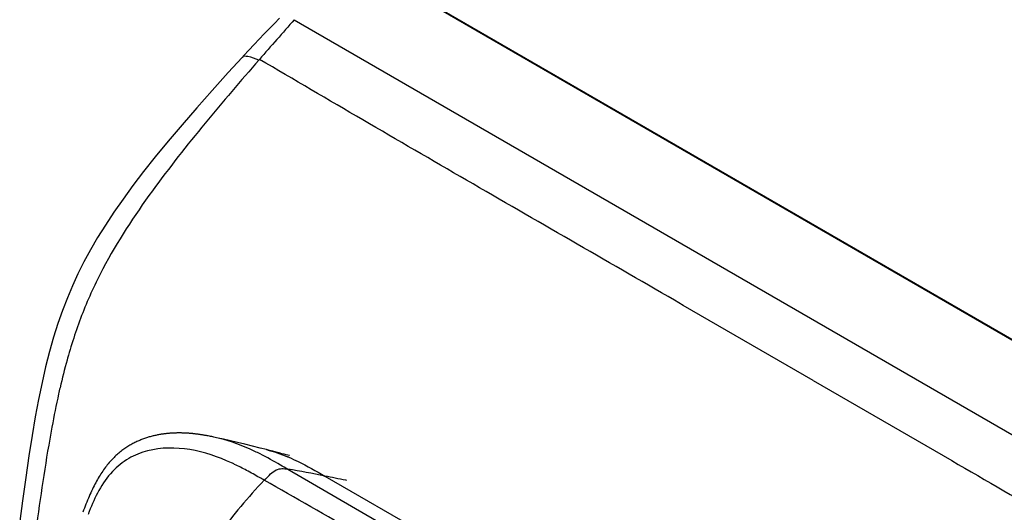
# Model space of a CAD drawing. Units: millimetres. Extents: x 0 to 594, y 0 to 420.
# Drawn here: x 391 to 435, y 201 to 223 of the extents above; entities that cross this region are included whole.
import ezdxf

# ---------------------------------------------------------------- set-up
doc = ezdxf.new("R2010")
doc.units = ezdxf.units.MM
doc.header["$LTSCALE"] = 32.67
doc.layers.get('0').update_dxf_attribs({"linetype": 'CONTINUOUS'})
doc.layers.add('SUPERFICI', color=7, linetype='CONTINUOUS')

msp = doc.modelspace()

# ---------------------------------------------------------------- linework, layer by layer
at = {"color": 9, "linetype": 'CONTINUOUS'}
for p, q in [((407.854, 224.9258), (455.7956, 197.2473)), ((403.1526, 223.3465), (454.2357, 193.8544)), ((402.8539, 202.9692), (414.1408, 196.4478)), ((404.5399, 202.6604), (427.1392, 189.6136))]:
    msp.add_line(p, q, dxfattribs=at)
at = {"color": 7, "linetype": 'CONTINUOUS'}
msp.add_line((407.8855, 224.9327), (455.8271, 197.2543), dxfattribs=at)
at = {"color": 9, "linetype": 'CONTINUOUS'}
for points, knots in [([(426.7058, 206.9915), (424.6088, 208.2026), (419.3671, 211.2337), (410.9718, 216.0565), (404.7, 219.7142), (401.5716, 221.5496)], [0, 0, 0, 0, 0.2501189, 0.6253856, 1, 1, 1, 1]), ([(426.7058, 206.9915), (428.8035, 205.7809), (434.0484, 202.7576), (442.4317, 197.8935), (448.7439, 194.2861), (451.9074, 192.4889)], [0, 0, 0, 0, 0.2498812, 0.6246149, 1, 1, 1, 1]), ([(413.0891, 195.999), (412.1473, 196.5427), (408.3866, 198.7113), (404.6113, 200.8543), (401.7863, 202.4687)], [0, 0, 0, 0, 0.2504915, 1, 1, 1, 1])]:
    msp.add_open_spline(points, degree=3, knots=knots, dxfattribs=at)
at = {"layer": 'SUPERFICI', "color": 9, "linetype": 'CONTINUOUS'}
for p, q in [((401.5716, 221.5496), (401.5442, 221.5182)), ((401.5716, 221.5496), (401.5442, 221.5182)), ((392.8636, 208.0046), (392.8541, 207.9708)), ((405.5339, 202.4575), (405.4863, 202.4665)), ((405.5339, 202.4575), (405.4863, 202.4664))]:
    msp.add_line(p, q, dxfattribs=at)
at = {"layer": 'SUPERFICI', "color": 7, "linetype": 'CONTINUOUS'}
for p, q in [((399.3015, 204.4651), (399.2504, 204.4751)), ((399.3524, 204.4549), (399.3015, 204.4651)), ((399.4038, 204.4443), (399.3524, 204.4549)), ((399.4548, 204.4335), (399.4038, 204.4443)), ((399.5042, 204.4228), (399.4548, 204.4335)), ((399.5641, 204.4097), (399.5042, 204.4228))]:
    msp.add_line(p, q, dxfattribs=at)
for points in [[(402.4838, 223.4171), (402.2529, 223.1798), (402.0218, 222.9413), (401.7905, 222.7012), (401.559, 222.4597), (401.3274, 222.2169), (401.096, 221.9731), (400.8645, 221.7281), (400.7803, 221.6386)], [(400.7804, 221.6386), (400.1492, 220.9479), (399.4207, 220.1367), (398.7256, 219.3508), (398.0603, 218.5836), (397.4293, 217.8376), (396.8444, 217.1281), (396.3139, 216.4631), (395.8294, 215.8302), (395.3785, 215.2158), (394.96, 214.6181), (394.5766, 214.0394), (394.2221, 213.4692), (393.899, 212.9131), (393.6059, 212.3714), (393.3323, 211.8255), (393.0812, 211.2803), (392.8518, 210.7366), (392.6322, 210.1671), (392.4229, 209.5695), (392.2274, 208.951), (392.0417, 208.2981), (391.8668, 207.6123), (391.703, 206.8959), (391.5463, 206.1358), (391.3965, 205.3367), (391.252, 204.494), (391.1074, 203.5817), (390.9608, 202.5911), (390.8121, 201.5295), (390.688, 200.6114)], [(399.2504, 204.4751), (399.2247, 204.48), (399.1989, 204.4849), (399.173, 204.4897), (399.147, 204.4944), (399.1208, 204.4991), (399.0945, 204.5037), (399.0681, 204.5083), (399.0415, 204.5128), (399.0148, 204.5172), (398.9879, 204.5216), (398.9609, 204.5259), (398.9338, 204.5301), (398.9066, 204.5343), (398.8792, 204.5383), (398.8517, 204.5423), (398.8241, 204.5462), (398.7963, 204.55), (398.7683, 204.5537), (398.7402, 204.5574), (398.712, 204.5609), (398.6836, 204.5644), (398.6551, 204.5677), (398.6265, 204.571), (398.5977, 204.5741), (398.5688, 204.5771), (398.5398, 204.5801), (398.5107, 204.5829), (398.4815, 204.5856), (398.4521, 204.5881), (398.4227, 204.5906), (398.3932, 204.5929), (398.3635, 204.5951), (398.3337, 204.5972), (398.3038, 204.5992), (398.2737, 204.601), (398.2434, 204.6027), (398.2129, 204.6042), (398.1822, 204.6056), (398.1513, 204.6069), (398.1202, 204.608), (398.0889, 204.6089), (398.0572, 204.6097), (398.0253, 204.6104), (397.9932, 204.6108), (397.9607, 204.6111), (397.9279, 204.6112), (397.8948, 204.6111), (397.8614, 204.6109), (397.8276, 204.6104), (397.7935, 204.6097), (397.759, 204.6088), (397.7242, 204.6077), (397.6889, 204.6063), (397.6533, 204.6047), (397.6173, 204.6028), (397.5808, 204.6006), (397.5439, 204.5982), (397.5066, 204.5955), (397.469, 204.5925), (397.4309, 204.5891), (397.3924, 204.5854), (397.3536, 204.5814), (397.3145, 204.5771), (397.275, 204.5724), (397.2352, 204.5673), (397.1952, 204.5619), (397.1548, 204.556), (397.1142, 204.5498), (397.0733, 204.5432), (397.0323, 204.5361), (396.991, 204.5287), (396.9495, 204.5208), (396.9078, 204.5125), (396.866, 204.5037), (396.824, 204.4945), (396.7819, 204.4848), (396.7396, 204.4747), (396.6973, 204.464), (396.6548, 204.4529), (396.6123, 204.4413), (396.5696, 204.4292), (396.5268, 204.4166), (396.4838, 204.4034), (396.4407, 204.3896), (396.3976, 204.3753), (396.3542, 204.3604), (396.3107, 204.3449), (396.2671, 204.3287), (396.2234, 204.312), (396.1795, 204.2945), (396.1355, 204.2764), (396.0914, 204.2576), (396.0471, 204.2381), (396.0027, 204.2178), (395.9581, 204.1968), (395.9135, 204.175), (395.8687, 204.1524), (395.8239, 204.129), (395.7789, 204.1047), (395.7339, 204.0796), (395.6888, 204.0535), (395.6436, 204.0266), (395.5984, 203.9987), (395.5531, 203.9699), (395.5079, 203.9401), (395.4626, 203.9093), (395.4174, 203.8775), (395.3722, 203.8447), (395.327, 203.8109), (395.282, 203.776), (395.237, 203.74), (395.1921, 203.7029), (395.1473, 203.6646), (395.1026, 203.6252), (395.058, 203.5846), (395.0136, 203.5428), (394.9694, 203.4997), (394.9253, 203.4555), (394.8814, 203.4099), (394.8378, 203.3631), (394.7943, 203.315), (394.7511, 203.2656), (394.7081, 203.2149), (394.6654, 203.1628), (394.623, 203.1094), (394.5808, 203.0546), (394.539, 202.9984), (394.4975, 202.9408), (394.4563, 202.8817), (394.4155, 202.8213), (394.3749, 202.7593), (394.3348, 202.6959), (394.295, 202.6311), (394.2555, 202.5648), (394.2164, 202.4969), (394.1776, 202.4276), (394.1392, 202.3567), (394.1012, 202.2843), (394.0635, 202.2104), (394.0262, 202.135), (393.9891, 202.058), (393.9523, 201.9796), (393.9156, 201.8996), (393.8792, 201.8181), (393.8429, 201.7351), (393.8066, 201.6506), (393.7704, 201.5647), (393.7341, 201.4772), (393.6977, 201.3882), (393.6612, 201.2978), (393.6244, 201.2058), (393.5873, 201.1124), (393.5491, 201.0159)], [(401.8901, 203.8557), (401.6016, 203.929), (401.254, 204.0154), (400.9136, 204.0983), (400.5806, 204.1777), (400.2548, 204.2537), (399.9361, 204.3265), (399.6249, 204.3962), (399.5628, 204.4099)], [(402.9425, 203.5838), (402.9221, 203.5884), (402.8655, 203.6019), (402.7909, 203.6204), (402.6989, 203.6439), (402.5919, 203.6718), (402.4685, 203.7043), (402.3295, 203.741), (402.18, 203.7804), (402.0216, 203.8218), (401.8888, 203.8561)]]:
    msp.add_lwpolyline(points, dxfattribs=at)
at = {"layer": 'SUPERFICI', "color": 9, "linetype": 'CONTINUOUS'}
for centre, radius, start, end in [((686.6382, -27.664), 378.6427, 138.476919, 138.839094), ((421.3142, 199.9861), 29.559, 164.4335, 166.94828), ((418.0353, 200.8749), 26.1619, 164.26232, 164.38146), ((425.5873, 198.965), 33.9524, 166.89818, 167.38758), ((399.6462, 195.7751), 8.3931, 67.12981, 67.54753), ((395.8541, 193.5318), 10.6925, 64.57635, 65.38301), ((397.0686, 166.6247), 36.8021, 78.28682, 80.95549), ((420.751, 184.4569), 26.155, 136.47612, 143.46284), ((414.2332, 192.8109), 21.9912, 158.01225, 158.36116)]:
    msp.add_arc(centre, radius, start, end, dxfattribs=at)
for points, knots in [([(401.5442, 221.5182), (401.3775, 221.5759), (401.1568, 221.6702), (400.8398, 221.7019), (400.7804, 221.6386)], [0, 0, 0, 0, 0.6701278, 1, 1, 1, 1]), ([(401.5442, 221.5182), (400.7207, 220.5751), (399.0593, 218.6381), (396.6111, 215.5438), (394.7054, 212.6779), (393.5154, 210.0821), (393.0601, 208.6983), (392.8636, 208.0046)], [0, 0, 0, 0, 0.2318527, 0.4724375, 0.7307392, 0.8664911, 1, 1, 1, 1]), ([(392.4542, 206.3787), (392.3429, 205.8812), (391.9531, 203.9288), (391.6661, 201.9581), (391.4633, 200.4915)], [0, 0, 0, 0, 0.2561314, 1, 1, 1, 1]), ([(401.5983, 203.66), (401.4389, 203.7397), (400.7854, 204.0497), (400.0966, 204.2923), (399.564, 204.4097)], [0, 0, 0, 0, 0.2463081, 1, 1, 1, 1]), ([(400.3081, 203.2525), (399.7028, 203.5298), (398.4588, 203.9589), (396.7946, 203.9618), (395.6076, 203.4899), (394.5585, 202.645), (394.1038, 201.6937), (393.8416, 201.0446)], [0, 0, 0, 0, 0.2533897, 0.4956732, 0.6133095, 0.7335188, 1, 1, 1, 1]), ([(402.8539, 202.9692), (402.7454, 203.0319), (402.3317, 203.2708), (401.9135, 203.5024), (401.5983, 203.66)], [0, 0, 0, 0, 0.2624558, 1, 1, 1, 1]), ([(402.9082, 203.5084), (403.0506, 203.4483), (403.6091, 203.1942), (404.1425, 202.8895), (404.5399, 202.6605)], [0, 0, 0, 0, 0.2520488, 1, 1, 1, 1]), ([(401.7863, 202.4687), (401.7163, 202.5087), (401.4505, 202.6604), (401.1835, 202.8097), (400.9847, 202.9157)], [0, 0, 0, 0, 0.2636993, 1, 1, 1, 1]), ([(401.7955, 202.4635), (401.8871, 202.563), (402.0507, 202.7382), (402.3077, 202.9504), (402.5914, 203.0123), (402.7654, 202.9834), (402.8539, 202.9692)], [0, 0, 0, 0, 0.3252569, 0.5795311, 0.7844494, 1, 1, 1, 1])]:
    msp.add_open_spline(points, degree=3, knots=knots, dxfattribs=at)
for points in [[(401.8902, 203.8557), (402.2178, 203.7717), (402.5392, 203.6611), (402.8517, 203.532)], [(400.9847, 202.9157), (400.8066, 203.0106), (400.6267, 203.1023), (400.4445, 203.1889)], [(405.4863, 202.4664), (405.1698, 202.5258), (404.8552, 202.595), (404.5399, 202.6605)]]:
    msp.add_open_spline(points, degree=3, dxfattribs=at)

doc.saveas('drawing.dxf')
